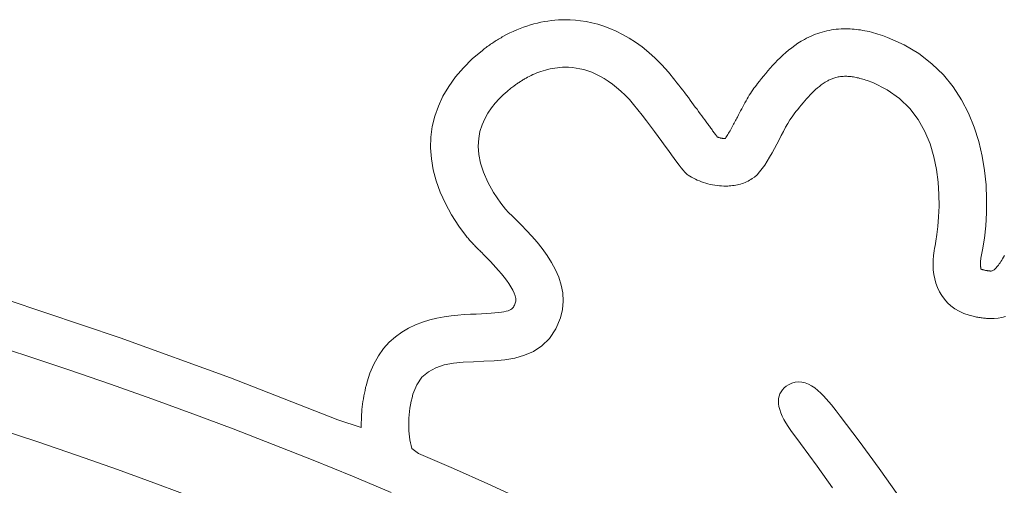
# Model space of a CAD drawing. Extents: x 4083 to 6134, y 1806 to 2160.
# Drawn here: x 5012 to 5016, y 2159 to 2160 of the extents above; entities that cross this region are included whole.
import ezdxf

# ---------------------------------------------------------------- set-up
doc = ezdxf.new("R2010")
doc.units = 0
doc.header["$LTSCALE"] = 0.5
doc.header["$MEASUREMENT"] = 0
doc.layers.get('0').update_dxf_attribs({"linetype": 'CONTINUOUS'})
doc.layers.add('FRAU-LOGO', color=34, linetype='CONTINUOUS')
doc.layers.add('FRAU-TESTI', color=34, linetype='CONTINUOUS')
doc.styles.add('POLTRONA-FRAU', font='times.ttf', dxfattribs={"oblique": 15})

# ---------------------------------------------------------------- blocks, each defined once
blk = doc.blocks.new('A$C2ad6bdc6')
at = {"layer": 'FRAU-LOGO', "lineweight": 20}
for p, q in [((26.3813, 16.8278), (26.3672, 16.8271)), ((26.3955, 16.828), (26.3813, 16.8278)), ((26.415, 16.8276), (26.3955, 16.828)), ((26.4357, 16.8263), (26.415, 16.8276)), ((26.2125, 16.7926), (26.1987, 16.787)), ((26.2263, 16.7978), (26.2125, 16.7926)), ((26.2402, 16.8025), (26.2263, 16.7978)), ((26.2542, 16.8069), (26.2402, 16.8025)), ((26.2682, 16.8109), (26.2542, 16.8069)), ((26.2823, 16.8144), (26.2682, 16.8109)), ((26.2964, 16.8176), (26.2823, 16.8144)), ((26.3105, 16.8203), (26.2964, 16.8176)), ((26.3247, 16.8226), (26.3105, 16.8203)), ((26.3389, 16.8245), (26.3247, 16.8226)), ((26.353, 16.826), (26.3389, 16.8245)), ((26.3672, 16.8271), (26.353, 16.826)), ((26.4572, 16.824), (26.4357, 16.8263)), ((26.4795, 16.8205), (26.4572, 16.824)), ((26.5026, 16.8158), (26.4795, 16.8205)), ((26.5264, 16.8097), (26.5026, 16.8158)), ((26.5508, 16.802), (26.5264, 16.8097)), ((26.5757, 16.7928), (26.5508, 16.802)), ((26.601, 16.7818), (26.5757, 16.7928)), ((27.4801, 16.7881), (27.4706, 16.7867)), ((27.4898, 16.7893), (27.4801, 16.7881)), ((27.4995, 16.7901), (27.4898, 16.7893)), ((27.5093, 16.7907), (27.4995, 16.7901)), ((27.5193, 16.7911), (27.5093, 16.7907)), ((27.529, 16.7912), (27.5193, 16.7911)), ((27.5374, 16.7911), (27.529, 16.7912)), ((27.5458, 16.7908), (27.5374, 16.7911)), ((27.5542, 16.7903), (27.5458, 16.7908)), ((27.5626, 16.7896), (27.5542, 16.7903)), ((27.5711, 16.7888), (27.5626, 16.7896)), ((27.5797, 16.7877), (27.5711, 16.7888)), ((26.1257, 16.7498), (26.1209, 16.7469)), ((26.1305, 16.7527), (26.1257, 16.7498)), ((26.1354, 16.7555), (26.1305, 16.7527)), ((26.1403, 16.7583), (26.1354, 16.7555)), ((26.1452, 16.7611), (26.1403, 16.7583)), ((26.1581, 16.768), (26.1452, 16.7611)), ((26.1715, 16.7747), (26.1581, 16.768)), ((26.1851, 16.7811), (26.1715, 16.7747)), ((26.1987, 16.787), (26.1851, 16.7811)), ((26.6268, 16.7689), (26.601, 16.7818)), ((26.6528, 16.7541), (26.6268, 16.7689)), ((26.6791, 16.7371), (26.6528, 16.7541)), ((27.3614, 16.7487), (27.3485, 16.7412)), ((27.3702, 16.7533), (27.3614, 16.7487)), ((27.379, 16.7577), (27.3702, 16.7533)), ((27.3879, 16.7619), (27.379, 16.7577)), ((27.3968, 16.7657), (27.3879, 16.7619)), ((27.4058, 16.7693), (27.3968, 16.7657)), ((27.4149, 16.7726), (27.4058, 16.7693)), ((27.424, 16.7756), (27.4149, 16.7726)), ((27.4331, 16.7784), (27.424, 16.7756)), ((27.4424, 16.7809), (27.4331, 16.7784)), ((27.4517, 16.7831), (27.4424, 16.7809)), ((27.4611, 16.785), (27.4517, 16.7831)), ((27.4706, 16.7867), (27.4611, 16.785)), ((27.5882, 16.7865), (27.5797, 16.7877)), ((27.5968, 16.7851), (27.5882, 16.7865)), ((27.6055, 16.7836), (27.5968, 16.7851)), ((27.6142, 16.7818), (27.6055, 16.7836)), ((27.6229, 16.7799), (27.6142, 16.7818)), ((27.6317, 16.7777), (27.6229, 16.7799)), ((27.6405, 16.7754), (27.6317, 16.7777)), ((27.6494, 16.7729), (27.6405, 16.7754)), ((27.6584, 16.7702), (27.6494, 16.7729)), ((27.6674, 16.7674), (27.6584, 16.7702)), ((27.6765, 16.7643), (27.6674, 16.7674)), ((27.6972, 16.7568), (27.6765, 16.7643)), ((27.7643, 16.7268), (27.6972, 16.7568)), ((26.0672, 16.7099), (26.06, 16.7042)), ((26.0714, 16.7131), (26.0672, 16.7099)), ((26.0757, 16.7163), (26.0714, 16.7131)), ((26.08, 16.7195), (26.0757, 16.7163)), ((26.0843, 16.7226), (26.08, 16.7195)), ((26.0887, 16.7258), (26.0843, 16.7226)), ((26.0932, 16.7289), (26.0887, 16.7258)), ((26.0977, 16.7319), (26.0932, 16.7289)), ((26.1022, 16.735), (26.0977, 16.7319)), ((26.1068, 16.738), (26.1022, 16.735)), ((26.1115, 16.741), (26.1068, 16.738)), ((26.1161, 16.7439), (26.1115, 16.741)), ((26.1209, 16.7469), (26.1161, 16.7439)), ((26.7056, 16.7179), (26.6791, 16.7371)), ((26.7322, 16.6963), (26.7056, 16.7179)), ((27.3098, 16.7149), (27.2976, 16.7053)), ((27.3223, 16.7241), (27.3098, 16.7149)), ((27.3352, 16.7329), (27.3223, 16.7241)), ((27.3485, 16.7412), (27.3352, 16.7329)), ((27.824, 16.6912), (27.7643, 16.7268)), ((26.0195, 16.6697), (25.9833, 16.6338)), ((26.06, 16.7042), (26.0195, 16.6697)), ((26.7588, 16.6723), (26.7322, 16.6963)), ((26.7854, 16.6457), (26.7588, 16.6723)), ((27.2635, 16.6747), (27.2529, 16.6641)), ((27.2745, 16.6851), (27.2635, 16.6747)), ((27.2859, 16.6953), (27.2745, 16.6851)), ((27.2976, 16.7053), (27.2859, 16.6953)), ((27.8767, 16.6506), (27.824, 16.6912)), ((25.9833, 16.6338), (25.9515, 16.5968)), ((26.3239, 16.6273), (26.3334, 16.6295)), ((26.3334, 16.6295), (26.3431, 16.6315)), ((26.3431, 16.6315), (26.353, 16.6331)), ((26.353, 16.6331), (26.3631, 16.6344)), ((26.3631, 16.6344), (26.3734, 16.6354)), ((26.3734, 16.6354), (26.3839, 16.636)), ((26.3839, 16.636), (26.3946, 16.6363)), ((26.3946, 16.6363), (26.4087, 16.636)), ((26.4087, 16.636), (26.4237, 16.6349)), ((26.4237, 16.6349), (26.4389, 16.633)), ((26.4389, 16.633), (26.4544, 16.6302)), ((26.4544, 16.6302), (26.4702, 16.6264)), ((26.8119, 16.6164), (26.7854, 16.6457)), ((27.223, 16.632), (27.2138, 16.6213)), ((27.2326, 16.6427), (27.223, 16.632)), ((27.2426, 16.6535), (27.2326, 16.6427)), ((27.2529, 16.6641), (27.2426, 16.6535)), ((27.9227, 16.6057), (27.8767, 16.6506)), ((25.9515, 16.5968), (25.9241, 16.5587)), ((26.2273, 16.5872), (26.2305, 16.589)), ((26.2305, 16.589), (26.2337, 16.5909)), ((26.2337, 16.5909), (26.2369, 16.5927)), ((26.2369, 16.5927), (26.2425, 16.5958)), ((26.2425, 16.5958), (26.2495, 16.5994)), ((26.2495, 16.5994), (26.2567, 16.6029)), ((26.2567, 16.6029), (26.2642, 16.6064)), ((26.2642, 16.6064), (26.272, 16.6099)), ((26.272, 16.6099), (26.28, 16.6132)), ((26.28, 16.6132), (26.2883, 16.6164)), ((26.2883, 16.6164), (26.2969, 16.6194)), ((26.2969, 16.6194), (26.3057, 16.6223)), ((26.3057, 16.6223), (26.3147, 16.6249)), ((26.3147, 16.6249), (26.3239, 16.6273)), ((26.4702, 16.6264), (26.4861, 16.6216)), ((26.4861, 16.6216), (26.5023, 16.6157)), ((26.5023, 16.6157), (26.5186, 16.6087)), ((26.5186, 16.6087), (26.5352, 16.6005)), ((26.5352, 16.6005), (26.5518, 16.5911)), ((26.5518, 16.5911), (26.5686, 16.5804)), ((26.8382, 16.5842), (26.8119, 16.6164)), ((27.1879, 16.5901), (27.18, 16.5802)), ((27.1962, 16.6003), (27.1879, 16.5901)), ((27.2048, 16.6107), (27.1962, 16.6003)), ((27.2138, 16.6213), (27.2048, 16.6107)), ((27.4692, 16.5882), (27.4728, 16.5896)), ((27.4728, 16.5896), (27.4765, 16.591)), ((27.4765, 16.591), (27.4804, 16.5924)), ((27.4804, 16.5924), (27.4845, 16.5936)), ((27.4845, 16.5936), (27.4887, 16.5948)), ((27.4887, 16.5948), (27.493, 16.5958)), ((27.493, 16.5958), (27.4975, 16.5968)), ((27.4975, 16.5968), (27.5022, 16.5976)), ((27.5022, 16.5976), (27.507, 16.5983)), ((27.507, 16.5983), (27.512, 16.5988)), ((27.512, 16.5988), (27.5172, 16.5992)), ((27.5172, 16.5992), (27.5226, 16.5995)), ((27.5226, 16.5995), (27.5281, 16.5996)), ((27.5281, 16.5996), (27.5322, 16.5995)), ((27.5322, 16.5995), (27.5365, 16.5993)), ((27.5365, 16.5993), (27.5409, 16.5991)), ((27.5409, 16.5991), (27.5455, 16.5987)), ((27.5455, 16.5987), (27.5501, 16.5982)), ((27.5501, 16.5982), (27.5548, 16.5976)), ((27.5548, 16.5976), (27.5597, 16.5969)), ((27.5597, 16.5969), (27.5647, 16.5961)), ((27.5647, 16.5961), (27.5698, 16.5951)), ((27.5698, 16.5951), (27.575, 16.594)), ((27.575, 16.594), (27.5803, 16.5928)), ((27.5803, 16.5928), (27.5858, 16.5914)), ((27.5858, 16.5914), (27.5914, 16.59)), ((27.5914, 16.59), (27.5971, 16.5883)), ((27.9624, 16.5569), (27.9227, 16.6057)), ((25.9241, 16.5587), (25.9009, 16.5195)), ((26.1605, 16.5388), (26.1755, 16.5511)), ((26.1755, 16.5511), (26.1837, 16.5576)), ((26.1837, 16.5576), (26.1867, 16.5599)), ((26.1867, 16.5599), (26.1897, 16.5621)), ((26.1897, 16.5621), (26.1927, 16.5644)), ((26.1927, 16.5644), (26.1958, 16.5666)), ((26.1958, 16.5666), (26.1989, 16.5688)), ((26.1989, 16.5688), (26.202, 16.571)), ((26.202, 16.571), (26.2051, 16.5731)), ((26.2051, 16.5731), (26.2082, 16.5752)), ((26.2082, 16.5752), (26.2114, 16.5773)), ((26.2114, 16.5773), (26.2146, 16.5793)), ((26.2146, 16.5793), (26.2177, 16.5813)), ((26.2177, 16.5813), (26.2209, 16.5833)), ((26.2209, 16.5833), (26.2241, 16.5853)), ((26.2241, 16.5853), (26.2273, 16.5872)), ((26.5686, 16.5804), (26.5855, 16.5684)), ((26.5855, 16.5684), (26.6026, 16.5549)), ((26.6026, 16.5549), (26.6196, 16.54)), ((26.8464, 16.5737), (26.8382, 16.5842)), ((26.8543, 16.5634), (26.8464, 16.5737)), ((26.8622, 16.5533), (26.8543, 16.5634)), ((26.8699, 16.5431), (26.8622, 16.5533)), ((27.1573, 16.5511), (27.1526, 16.5444)), ((27.1621, 16.5577), (27.1573, 16.5511)), ((27.167, 16.5641), (27.1621, 16.5577)), ((27.1723, 16.5706), (27.167, 16.5641)), ((27.18, 16.5802), (27.1723, 16.5706)), ((27.4065, 16.546), (27.414, 16.5526)), ((27.414, 16.5526), (27.4216, 16.5589)), ((27.4216, 16.5589), (27.4292, 16.5648)), ((27.4292, 16.5648), (27.437, 16.5703)), ((27.437, 16.5703), (27.4448, 16.5753)), ((27.4448, 16.5753), (27.4527, 16.58)), ((27.4527, 16.58), (27.4561, 16.5818)), ((27.4561, 16.5818), (27.4592, 16.5835)), ((27.4592, 16.5835), (27.4624, 16.5851)), ((27.4624, 16.5851), (27.4657, 16.5866)), ((27.4657, 16.5866), (27.4692, 16.5882)), ((27.5971, 16.5883), (27.603, 16.5865)), ((27.603, 16.5865), (27.6089, 16.5846)), ((27.6089, 16.5846), (27.6151, 16.5825)), ((27.6151, 16.5825), (27.6373, 16.5742)), ((27.6373, 16.5742), (27.6959, 16.5452)), ((27.9962, 16.505), (27.9624, 16.5569)), ((25.9009, 16.5195), (25.8822, 16.4794)), ((26.1285, 16.5091), (26.1447, 16.5248)), ((26.1447, 16.5248), (26.1605, 16.5388)), ((26.6196, 16.54), (26.6368, 16.5236)), ((26.6368, 16.5236), (26.654, 16.5056)), ((26.8775, 16.5331), (26.8699, 16.5431)), ((26.885, 16.5232), (26.8775, 16.5331)), ((26.8924, 16.5134), (26.885, 16.5232)), ((26.8996, 16.5038), (26.8924, 16.5134)), ((27.1342, 16.5156), (27.1297, 16.5081)), ((27.1387, 16.523), (27.1342, 16.5156)), ((27.1433, 16.5303), (27.1387, 16.523)), ((27.1479, 16.5374), (27.1433, 16.5303)), ((27.1526, 16.5444), (27.1479, 16.5374)), ((27.3699, 16.5086), (27.3772, 16.5166)), ((27.3772, 16.5166), (27.3844, 16.5244)), ((27.3844, 16.5244), (27.3917, 16.5319)), ((27.3917, 16.5319), (27.3991, 16.5391)), ((27.3991, 16.5391), (27.4065, 16.546)), ((27.6959, 16.5452), (27.7455, 16.51)), ((27.7455, 16.51), (27.787, 16.4696)), ((25.8822, 16.4794), (25.8678, 16.4384)), ((26.0824, 16.4515), (26.0969, 16.4725)), ((26.0969, 16.4725), (26.1124, 16.4917)), ((26.1124, 16.4917), (26.1285, 16.5091)), ((26.654, 16.5056), (26.6712, 16.486)), ((26.6712, 16.486), (26.6884, 16.4646)), ((26.9067, 16.4942), (26.8996, 16.5038)), ((26.9137, 16.4848), (26.9067, 16.4942)), ((26.9205, 16.4755), (26.9137, 16.4848)), ((26.9273, 16.4664), (26.9205, 16.4755)), ((27.1122, 16.4766), (27.1078, 16.4684)), ((27.1165, 16.4846), (27.1122, 16.4766)), ((27.1209, 16.4926), (27.1165, 16.4846)), ((27.1253, 16.5004), (27.1209, 16.4926)), ((27.1297, 16.5081), (27.1253, 16.5004)), ((27.3342, 16.4659), (27.3413, 16.4748)), ((27.3413, 16.4748), (27.3484, 16.4834)), ((27.3484, 16.4834), (27.3556, 16.492)), ((27.3556, 16.492), (27.3628, 16.5004)), ((27.3628, 16.5004), (27.3699, 16.5086)), ((27.787, 16.4696), (27.821, 16.4248)), ((28.0245, 16.4505), (27.9962, 16.505)), ((25.8678, 16.4384), (25.8578, 16.3965)), ((26.0695, 16.4286), (26.0824, 16.4515)), ((26.6884, 16.4646), (26.7059, 16.4421)), ((26.7059, 16.4421), (26.7229, 16.4199)), ((26.9338, 16.4575), (26.9273, 16.4664)), ((26.9402, 16.4487), (26.9338, 16.4575)), ((26.9465, 16.4401), (26.9402, 16.4487)), ((26.9526, 16.4317), (26.9465, 16.4401)), ((26.9586, 16.4235), (26.9526, 16.4317)), ((27.0878, 16.4304), (27.0854, 16.4258)), ((27.0903, 16.4351), (27.0878, 16.4304)), ((27.0947, 16.4436), (27.0903, 16.4351)), ((27.0991, 16.4519), (27.0947, 16.4436)), ((27.1034, 16.4602), (27.0991, 16.4519)), ((27.1078, 16.4684), (27.1034, 16.4602)), ((27.3027, 16.4235), (27.3112, 16.4364)), ((27.3112, 16.4364), (27.3196, 16.4477)), ((27.3196, 16.4477), (27.327, 16.457)), ((27.327, 16.457), (27.3342, 16.4659)), ((28.0475, 16.3941), (28.0245, 16.4505)), ((25.8578, 16.3965), (25.8521, 16.3539)), ((26.0504, 16.377), (26.0587, 16.4038)), ((26.0587, 16.4038), (26.0695, 16.4286)), ((26.7229, 16.4199), (26.7393, 16.3981)), ((26.7393, 16.3981), (26.7551, 16.3769)), ((26.9644, 16.4156), (26.9586, 16.4235)), ((26.9669, 16.4121), (26.9644, 16.4156)), ((26.9695, 16.4086), (26.9669, 16.4121)), ((26.9721, 16.4051), (26.9695, 16.4086)), ((26.9747, 16.4015), (26.9721, 16.4051)), ((26.9774, 16.3978), (26.9747, 16.4015)), ((26.98, 16.3942), (26.9774, 16.3978)), ((26.9827, 16.3906), (26.98, 16.3942)), ((26.9853, 16.387), (26.9827, 16.3906)), ((27.0664, 16.39), (27.0636, 16.3848)), ((27.0693, 16.3953), (27.0664, 16.39)), ((27.0721, 16.4006), (27.0693, 16.3953)), ((27.0749, 16.4058), (27.0721, 16.4006)), ((27.0776, 16.411), (27.0749, 16.4058)), ((27.0803, 16.4161), (27.0776, 16.411)), ((27.0829, 16.421), (27.0803, 16.4161)), ((27.0854, 16.4258), (27.0829, 16.421)), ((27.2766, 16.3775), (27.2854, 16.3938)), ((27.2854, 16.3938), (27.2942, 16.4092)), ((27.2942, 16.4092), (27.3027, 16.4235)), ((27.821, 16.4248), (27.8481, 16.3768)), ((28.0657, 16.3364), (28.0475, 16.3941)), ((25.8521, 16.3539), (25.8509, 16.3106)), ((26.0452, 16.3482), (26.0504, 16.377)), ((26.7551, 16.3769), (26.7703, 16.3564)), ((26.7703, 16.3564), (26.7848, 16.3366)), ((26.9879, 16.3834), (26.9853, 16.387)), ((26.9905, 16.3799), (26.9879, 16.3834)), ((26.993, 16.3764), (26.9905, 16.3799)), ((26.9955, 16.373), (26.993, 16.3764)), ((26.998, 16.3696), (26.9955, 16.373)), ((27.0004, 16.3664), (26.998, 16.3696)), ((27.0027, 16.3633), (27.0004, 16.3664)), ((27.005, 16.3602), (27.0027, 16.3633)), ((27.0071, 16.3574), (27.005, 16.3602)), ((27.0092, 16.3547), (27.0071, 16.3574)), ((27.0107, 16.3541), (27.0092, 16.3547)), ((27.0123, 16.3536), (27.0107, 16.3541)), ((27.0139, 16.353), (27.0123, 16.3536)), ((27.0156, 16.3525), (27.0139, 16.353)), ((27.0173, 16.352), (27.0156, 16.3525)), ((27.0191, 16.3515), (27.0173, 16.352)), ((27.0209, 16.351), (27.0191, 16.3515)), ((27.0227, 16.3505), (27.0209, 16.351)), ((27.0246, 16.3501), (27.0227, 16.3505)), ((27.0444, 16.3521), (27.042, 16.3484)), ((27.047, 16.3561), (27.0444, 16.3521)), ((27.0496, 16.3604), (27.047, 16.3561)), ((27.0523, 16.365), (27.0496, 16.3604)), ((27.055, 16.3697), (27.0523, 16.365)), ((27.0579, 16.3746), (27.055, 16.3697)), ((27.0607, 16.3797), (27.0579, 16.3746)), ((27.0636, 16.3848), (27.0607, 16.3797)), ((27.2586, 16.3431), (27.2677, 16.3605)), ((27.2677, 16.3605), (27.2766, 16.3775)), ((27.8481, 16.3768), (27.869, 16.3265)), ((25.8509, 16.3106), (25.854, 16.2667)), ((26.0435, 16.3174), (26.0452, 16.3482)), ((26.0458, 16.2845), (26.0435, 16.3174)), ((26.7848, 16.3366), (26.7985, 16.3177)), ((26.7985, 16.3177), (26.8115, 16.2998)), ((27.0265, 16.3497), (27.0246, 16.3501)), ((27.0284, 16.3494), (27.0265, 16.3497)), ((27.0303, 16.3491), (27.0284, 16.3494)), ((27.0322, 16.3488), (27.0303, 16.3491)), ((27.0342, 16.3486), (27.0322, 16.3488)), ((27.0361, 16.3484), (27.0342, 16.3486)), ((27.0381, 16.3483), (27.0361, 16.3484)), ((27.04, 16.3482), (27.0381, 16.3483)), ((27.042, 16.3484), (27.04, 16.3482)), ((27.24, 16.3078), (27.2493, 16.3255)), ((27.2493, 16.3255), (27.2586, 16.3431)), ((27.869, 16.3265), (27.8845, 16.2749)), ((28.0794, 16.2779), (28.0657, 16.3364)), ((26.0527, 16.2495), (26.0458, 16.2845)), ((26.8115, 16.2998), (26.8237, 16.2831)), ((26.8237, 16.2831), (26.835, 16.2676)), ((27.2109, 16.257), (27.2208, 16.2733)), ((27.2208, 16.2733), (27.2304, 16.2903)), ((27.2304, 16.2903), (27.24, 16.3078)), ((27.8845, 16.2749), (27.8952, 16.2229)), ((28.0891, 16.2194), (28.0794, 16.2779)), ((25.854, 16.2667), (25.8616, 16.2223)), ((26.0646, 16.2123), (26.0527, 16.2495)), ((26.835, 16.2676), (26.8455, 16.2534)), ((26.8455, 16.2534), (26.855, 16.2408)), ((26.855, 16.2408), (26.8635, 16.2296)), ((27.1908, 16.2271), (27.2009, 16.2415)), ((27.2009, 16.2415), (27.2109, 16.257)), ((25.8616, 16.2223), (25.8735, 16.1775)), ((26.082, 16.1729), (26.0646, 16.2123)), ((26.8635, 16.2296), (26.871, 16.2202)), ((26.871, 16.2202), (26.8775, 16.2127)), ((26.8775, 16.2127), (26.8829, 16.207)), ((26.8829, 16.207), (26.8871, 16.2034)), ((26.8871, 16.2034), (26.8911, 16.201)), ((26.8911, 16.201), (26.8981, 16.1966)), ((26.8981, 16.1966), (26.9053, 16.1923)), ((26.9053, 16.1923), (26.9128, 16.1883)), ((27.1506, 16.1866), (27.1591, 16.1928)), ((27.1591, 16.1928), (27.1699, 16.2026)), ((27.1699, 16.2026), (27.1804, 16.2141)), ((27.1804, 16.2141), (27.1908, 16.2271)), ((27.8952, 16.2229), (27.9017, 16.1717)), ((28.095, 16.1613), (28.0891, 16.2194)), ((25.8735, 16.1775), (25.8899, 16.1322)), ((26.1054, 16.1312), (26.082, 16.1729)), ((26.9128, 16.1883), (26.9206, 16.1844)), ((26.9206, 16.1844), (26.9286, 16.1807)), ((26.9286, 16.1807), (26.9368, 16.1773)), ((26.9368, 16.1773), (26.9452, 16.174)), ((26.9452, 16.174), (26.9538, 16.171)), ((26.9538, 16.171), (26.9626, 16.1683)), ((26.9626, 16.1683), (26.9715, 16.1658)), ((26.9715, 16.1658), (26.9805, 16.1636)), ((26.9805, 16.1636), (26.9897, 16.1617)), ((26.9897, 16.1617), (26.9989, 16.16)), ((26.9989, 16.16), (27.0082, 16.1587)), ((27.0082, 16.1587), (27.0176, 16.1576)), ((27.0176, 16.1576), (27.0269, 16.1569)), ((27.0269, 16.1569), (27.0363, 16.1565)), ((27.0363, 16.1565), (27.0446, 16.1565)), ((27.0446, 16.1565), (27.0513, 16.1567)), ((27.0513, 16.1567), (27.0579, 16.157)), ((27.0579, 16.157), (27.0645, 16.1575)), ((27.0645, 16.1575), (27.0711, 16.1583)), ((27.0711, 16.1583), (27.0776, 16.1592)), ((27.0776, 16.1592), (27.0841, 16.1603)), ((27.0841, 16.1603), (27.0905, 16.1616)), ((27.0905, 16.1616), (27.0969, 16.1631)), ((27.0969, 16.1631), (27.1032, 16.1648)), ((27.1032, 16.1648), (27.1095, 16.1668)), ((27.1095, 16.1668), (27.1156, 16.1689)), ((27.1156, 16.1689), (27.1217, 16.1713)), ((27.1217, 16.1713), (27.1277, 16.1739)), ((27.1277, 16.1739), (27.1336, 16.1767)), ((27.1336, 16.1767), (27.1393, 16.1798)), ((27.1393, 16.1798), (27.145, 16.183)), ((27.145, 16.183), (27.1506, 16.1866)), ((27.9017, 16.1717), (27.9048, 16.1221)), ((28.0975, 16.1043), (28.095, 16.1613)), ((25.8899, 16.1322), (25.9107, 16.0867)), ((26.1352, 16.0872), (26.1054, 16.1312)), ((27.9048, 16.1221), (27.9052, 16.0752)), ((25.9107, 16.0867), (25.9359, 16.0409)), ((26.1536, 16.0638), (26.1352, 16.0872)), ((27.9052, 16.0752), (27.9034, 16.032)), ((28.0971, 16.0491), (28.0975, 16.1043)), ((25.9359, 16.0409), (25.9655, 15.995)), ((26.1661, 16.0505), (26.1536, 16.0638)), ((26.1814, 16.0351), (26.1661, 16.0505)), ((26.1989, 16.0176), (26.1814, 16.0351)), ((27.9034, 16.032), (27.9002, 15.9934)), ((28.094, 15.9962), (28.0971, 16.0491)), ((25.9655, 15.995), (25.9962, 15.9533)), ((26.2183, 15.9983), (26.1989, 16.0176)), ((26.2388, 15.9771), (26.2183, 15.9983)), ((27.9002, 15.9934), (27.8963, 15.9605)), ((28.0886, 15.9462), (28.094, 15.9962)), ((25.9962, 15.9533), (25.9991, 15.9497)), ((26.2599, 15.9543), (26.2388, 15.9771)), ((26.2811, 15.9299), (26.2599, 15.9543)), ((27.8963, 15.9605), (27.8923, 15.9342)), ((25.9991, 15.9497), (26.0021, 15.946)), ((26.0021, 15.946), (26.0051, 15.9425)), ((26.0051, 15.9425), (26.0082, 15.9389)), ((26.0082, 15.9389), (26.0113, 15.9354)), ((26.0113, 15.9354), (26.0145, 15.9319)), ((26.0145, 15.9319), (26.0177, 15.9283)), ((26.0177, 15.9283), (26.021, 15.9248)), ((26.021, 15.9248), (26.0244, 15.9213)), ((26.0244, 15.9213), (26.0278, 15.9178)), ((26.0278, 15.9178), (26.0312, 15.9142)), ((26.0312, 15.9142), (26.0347, 15.9106)), ((26.3018, 15.9041), (26.2811, 15.9299)), ((27.889, 15.9155), (27.8869, 15.9054)), ((27.8923, 15.9342), (27.889, 15.9155)), ((28.0814, 15.8998), (28.0886, 15.9462)), ((26.0347, 15.9106), (26.0383, 15.907)), ((26.0383, 15.907), (26.0419, 15.9034)), ((26.0419, 15.9034), (26.0456, 15.8997)), ((26.0456, 15.8997), (26.0493, 15.896)), ((26.0493, 15.896), (26.0531, 15.8922)), ((26.0531, 15.8922), (26.0573, 15.8881)), ((26.0573, 15.8881), (26.0646, 15.8808)), ((26.0646, 15.8808), (26.073, 15.8723)), ((26.3215, 15.8769), (26.3018, 15.9041)), ((26.3396, 15.8485), (26.3215, 15.8769)), ((27.8826, 15.8762), (27.8812, 15.857)), ((27.8851, 15.8953), (27.8826, 15.8762)), ((27.8869, 15.9054), (27.8851, 15.8953)), ((28.0744, 15.8651), (28.0814, 15.8998)), ((28.1681, 15.8743), (28.1655, 15.8697)), ((28.1684, 15.8749), (28.1681, 15.8743)), ((28.169, 15.876), (28.1684, 15.8749)), ((26.073, 15.8723), (26.0825, 15.8627)), ((26.0825, 15.8627), (26.0927, 15.8521)), ((26.0927, 15.8521), (26.1035, 15.8406)), ((26.1035, 15.8406), (26.1146, 15.8285)), ((26.3556, 15.8191), (26.3396, 15.8485)), ((27.8812, 15.857), (27.881, 15.8379)), ((27.881, 15.8379), (27.882, 15.8189)), ((28.0725, 15.8449), (28.0727, 15.8485)), ((28.0725, 15.8416), (28.0725, 15.8449)), ((28.0726, 15.8386), (28.0725, 15.8416)), ((28.0727, 15.8357), (28.0726, 15.8386)), ((28.0727, 15.8485), (28.0729, 15.8523)), ((28.0729, 15.8331), (28.0727, 15.8357)), ((28.0729, 15.8523), (28.0732, 15.8563)), ((28.0731, 15.8308), (28.0729, 15.8331)), ((28.0732, 15.8563), (28.0737, 15.8606)), ((28.0737, 15.8606), (28.0744, 15.8651)), ((28.1419, 15.8336), (28.1389, 15.83)), ((28.145, 15.8377), (28.1419, 15.8336)), ((28.1482, 15.8421), (28.145, 15.8377)), ((28.1515, 15.8469), (28.1482, 15.8421)), ((28.1549, 15.852), (28.1515, 15.8469)), ((28.1583, 15.8575), (28.1549, 15.852)), ((28.1619, 15.8634), (28.1583, 15.8575)), ((28.1655, 15.8697), (28.1619, 15.8634)), ((26.1146, 15.8285), (26.1258, 15.8159)), ((26.1258, 15.8159), (26.1369, 15.8028)), ((26.1369, 15.8028), (26.1476, 15.7896)), ((26.3689, 15.7886), (26.3556, 15.8191)), ((27.882, 15.8189), (27.8843, 15.8003)), ((27.8843, 15.8003), (27.8879, 15.782)), ((28.0734, 15.8288), (28.0731, 15.8308)), ((28.0736, 15.8269), (28.0734, 15.8288)), ((28.0738, 15.8254), (28.0736, 15.8269)), ((28.0741, 15.8241), (28.0738, 15.8254)), ((28.0742, 15.8231), (28.0741, 15.8241)), ((28.0743, 15.8224), (28.0742, 15.8231)), ((28.0744, 15.8219), (28.0743, 15.8224)), ((28.0744, 15.8218), (28.0744, 15.8219)), ((28.0745, 15.8217), (28.0744, 15.8218)), ((28.0744, 15.8218), (28.0744, 15.8218)), ((28.0746, 15.8217), (28.0745, 15.8217)), ((28.0748, 15.8216), (28.0746, 15.8217)), ((28.075, 15.8215), (28.0748, 15.8216)), ((28.0752, 15.8213), (28.075, 15.8215)), ((28.0756, 15.8212), (28.0752, 15.8213)), ((28.0759, 15.821), (28.0756, 15.8212)), ((28.0763, 15.8209), (28.0759, 15.821)), ((28.0768, 15.8207), (28.0763, 15.8209)), ((28.0773, 15.8205), (28.0768, 15.8207)), ((28.0779, 15.8202), (28.0773, 15.8205)), ((28.0786, 15.82), (28.0779, 15.8202)), ((28.0793, 15.8198), (28.0786, 15.82)), ((28.08, 15.8196), (28.0793, 15.8198)), ((28.0808, 15.8193), (28.08, 15.8196)), ((28.0817, 15.8191), (28.0808, 15.8193)), ((28.0831, 15.8187), (28.0817, 15.8191)), ((28.0857, 15.818), (28.0831, 15.8187)), ((28.0883, 15.8175), (28.0857, 15.818)), ((28.0908, 15.8169), (28.0883, 15.8175)), ((28.0931, 15.8164), (28.0908, 15.8169)), ((28.0953, 15.816), (28.0931, 15.8164)), ((28.0975, 15.8156), (28.0953, 15.816)), ((28.0995, 15.8153), (28.0975, 15.8156)), ((28.1014, 15.815), (28.0995, 15.8153)), ((28.1033, 15.8147), (28.1014, 15.815)), ((28.105, 15.8145), (28.1033, 15.8147)), ((28.1067, 15.8143), (28.105, 15.8145)), ((28.1082, 15.8141), (28.1067, 15.8143)), ((28.1097, 15.814), (28.1082, 15.8141)), ((28.111, 15.8139), (28.1097, 15.814)), ((28.1123, 15.8138), (28.111, 15.8139)), ((28.1135, 15.8138), (28.1123, 15.8138)), ((28.1145, 15.8138), (28.1135, 15.8138)), ((28.1159, 15.8138), (28.1145, 15.8138)), ((28.1181, 15.8141), (28.1159, 15.8138)), ((28.1203, 15.8147), (28.1181, 15.8141)), ((28.1227, 15.8158), (28.1203, 15.8147)), ((28.1252, 15.8172), (28.1227, 15.8158)), ((28.1278, 15.819), (28.1252, 15.8172)), ((28.1304, 15.8212), (28.1278, 15.819)), ((28.1332, 15.8237), (28.1304, 15.8212)), ((28.136, 15.8267), (28.1332, 15.8237)), ((28.1389, 15.83), (28.136, 15.8267)), ((26.1476, 15.7896), (26.1578, 15.7762)), ((26.1578, 15.7762), (26.1672, 15.7629)), ((26.1672, 15.7629), (26.1757, 15.7498)), ((26.3789, 15.7572), (26.3689, 15.7886)), ((26.3852, 15.7251), (26.3789, 15.7572)), ((27.8879, 15.782), (27.8928, 15.7642)), ((27.8928, 15.7642), (27.8991, 15.7469)), ((26.1757, 15.7498), (26.1829, 15.7371)), ((26.1829, 15.7371), (26.1886, 15.7249)), ((26.1886, 15.7249), (26.1928, 15.7133)), ((26.3871, 15.6923), (26.3852, 15.7251)), ((27.8991, 15.7469), (27.9069, 15.7304)), ((27.9069, 15.7304), (27.9161, 15.7146)), ((27.9161, 15.7146), (27.9269, 15.6998)), ((24.5966, 15.5444), (24.1408, 15.6972)), ((26.1897, 15.6756), (26.1878, 15.6717)), ((26.1915, 15.6799), (26.1897, 15.6756)), ((26.1932, 15.6845), (26.1915, 15.6799)), ((26.1928, 15.7133), (26.195, 15.7025)), ((26.1951, 15.6927), (26.1932, 15.6845)), ((26.195, 15.7025), (26.1951, 15.6927)), ((26.3841, 15.659), (26.3871, 15.6923)), ((27.9269, 15.6998), (27.9393, 15.6859)), ((27.9393, 15.6859), (27.9533, 15.6732)), ((25.9607, 15.6358), (25.9334, 15.6329)), ((25.9868, 15.6378), (25.9607, 15.6358)), ((26.0115, 15.6392), (25.9868, 15.6378)), ((26.0345, 15.6401), (26.0115, 15.6392)), ((26.0569, 15.6411), (26.0345, 15.6401)), ((26.0771, 15.6422), (26.0569, 15.6411)), ((26.0951, 15.6433), (26.0771, 15.6422)), ((26.111, 15.6446), (26.0951, 15.6433)), ((26.1249, 15.6461), (26.111, 15.6446)), ((26.137, 15.6477), (26.1249, 15.6461)), ((26.1474, 15.6495), (26.137, 15.6477)), ((26.1562, 15.6515), (26.1474, 15.6495)), ((26.1637, 15.6536), (26.1562, 15.6515)), ((26.17, 15.656), (26.1637, 15.6536)), ((26.1751, 15.6586), (26.17, 15.656)), ((26.1793, 15.6615), (26.1751, 15.6586)), ((26.1827, 15.6646), (26.1793, 15.6615)), ((26.1855, 15.668), (26.1827, 15.6646)), ((26.1878, 15.6717), (26.1855, 15.668)), ((26.3757, 15.6253), (26.3841, 15.659)), ((27.9533, 15.6732), (27.969, 15.6616)), ((27.969, 15.6616), (27.9865, 15.6514)), ((27.9865, 15.6514), (28.0057, 15.6426)), ((28.0057, 15.6426), (28.0267, 15.6353)), ((28.0267, 15.6353), (28.0381, 15.6323)), ((25.7899, 15.5966), (25.7618, 15.5831)), ((25.8186, 15.6076), (25.7899, 15.5966)), ((25.8476, 15.6165), (25.8186, 15.6076)), ((25.8766, 15.6235), (25.8476, 15.6165)), ((25.9053, 15.6289), (25.8766, 15.6235)), ((25.9334, 15.6329), (25.9053, 15.6289)), ((26.3563, 15.5803), (26.3757, 15.6253)), ((28.0381, 15.6323), (28.0429, 15.6311)), ((28.0429, 15.6311), (28.0477, 15.63)), ((28.0477, 15.63), (28.0525, 15.629)), ((28.0525, 15.629), (28.0572, 15.628)), ((28.0572, 15.628), (28.0618, 15.6272)), ((28.0618, 15.6272), (28.0664, 15.6264)), ((28.0664, 15.6264), (28.071, 15.6256)), ((28.071, 15.6256), (28.0756, 15.625)), ((28.0756, 15.625), (28.08, 15.6244)), ((28.08, 15.6244), (28.0845, 15.6238)), ((28.0845, 15.6238), (28.0889, 15.6234)), ((28.0889, 15.6234), (28.0933, 15.623)), ((28.0933, 15.623), (28.0976, 15.6227)), ((28.0976, 15.6227), (28.1019, 15.6224)), ((28.1019, 15.6224), (28.1061, 15.6222)), ((28.1061, 15.6222), (28.1103, 15.6221)), ((28.1103, 15.6221), (28.1144, 15.6221)), ((28.1144, 15.6221), (28.1284, 15.6224)), ((28.1284, 15.6224), (28.1442, 15.6238)), ((28.1442, 15.6238), (28.1595, 15.6263)), ((28.1595, 15.6263), (28.1742, 15.6299)), ((25.7345, 15.5671), (25.7085, 15.5481)), ((25.7618, 15.5831), (25.7345, 15.5671)), ((26.3308, 15.5418), (26.3563, 15.5803)), ((24.0487, 15.5268), (24.2199, 15.4713)), ((25.0418, 15.3831), (24.5966, 15.5444)), ((25.6838, 15.526), (25.661, 15.5006)), ((25.7085, 15.5481), (25.6838, 15.526)), ((26.3008, 15.512), (26.3308, 15.5418)), ((25.661, 15.5006), (25.6401, 15.4714)), ((26.2303, 15.4735), (26.2671, 15.4896)), ((26.2671, 15.4896), (26.3008, 15.512)), ((24.2199, 15.4713), (24.3896, 15.4147)), ((25.6216, 15.4384), (25.6057, 15.4013)), ((25.6401, 15.4714), (25.6216, 15.4384)), ((25.9064, 15.4345), (25.9435, 15.4414)), ((25.9435, 15.4414), (25.9829, 15.4454)), ((25.9829, 15.4454), (26.0239, 15.4477)), ((26.0239, 15.4477), (26.0659, 15.4495)), ((26.0659, 15.4495), (26.1083, 15.4517)), ((26.1083, 15.4517), (26.1502, 15.4558)), ((26.1502, 15.4558), (26.1911, 15.4626)), ((26.1911, 15.4626), (26.2303, 15.4735)), ((24.3896, 15.4147), (24.5578, 15.3568)), ((25.6057, 15.4013), (25.5944, 15.3661)), ((25.816, 15.3849), (25.842, 15.4073)), ((25.842, 15.4073), (25.8723, 15.4235)), ((25.8723, 15.4235), (25.9064, 15.4345)), ((24.5578, 15.3568), (24.7245, 15.2978)), ((25.4761, 15.2136), (25.0418, 15.3831)), ((25.5944, 15.3661), (25.5914, 15.3546)), ((25.795, 15.3549), (25.816, 15.3849)), ((27.3098, 15.3611), (27.2969, 15.3548)), ((27.3237, 15.3652), (27.3098, 15.3611)), ((27.3374, 15.3667), (27.3237, 15.3652)), ((27.351, 15.3656), (27.3374, 15.3667)), ((27.3644, 15.3624), (27.351, 15.3656)), ((27.3775, 15.3572), (27.3644, 15.3624)), ((27.3904, 15.3502), (27.3775, 15.3572)), ((25.5835, 15.3207), (25.5814, 15.3095)), ((25.5859, 15.3319), (25.5835, 15.3207)), ((25.5885, 15.3432), (25.5859, 15.3319)), ((25.5914, 15.3546), (25.5885, 15.3432)), ((25.776, 15.3021), (25.7797, 15.3163)), ((25.7797, 15.3163), (25.795, 15.3549)), ((27.2623, 15.3183), (27.2591, 15.3091)), ((27.2668, 15.3268), (27.2623, 15.3183)), ((27.2726, 15.3347), (27.2668, 15.3268)), ((27.2795, 15.342), (27.2726, 15.3347)), ((27.2876, 15.3487), (27.2795, 15.342)), ((27.2969, 15.3548), (27.2876, 15.3487)), ((27.4029, 15.3418), (27.3904, 15.3502)), ((27.4152, 15.3321), (27.4029, 15.3418)), ((27.427, 15.3214), (27.4152, 15.3321)), ((27.4385, 15.3099), (27.427, 15.3214)), ((24.7245, 15.2978), (24.8897, 15.2377)), ((25.5762, 15.2767), (25.5748, 15.266)), ((25.5777, 15.2876), (25.5762, 15.2767)), ((25.5794, 15.2985), (25.5777, 15.2876)), ((25.5814, 15.3095), (25.5794, 15.2985)), ((25.7699, 15.2742), (25.7727, 15.2881)), ((25.7727, 15.2881), (25.776, 15.3021)), ((27.257, 15.2994), (27.2562, 15.289)), ((27.2562, 15.289), (27.2567, 15.2781)), ((27.2567, 15.2781), (27.2584, 15.2666)), ((27.2591, 15.3091), (27.257, 15.2994)), ((27.4496, 15.298), (27.4385, 15.3099)), ((27.4602, 15.2857), (27.4496, 15.298)), ((27.4703, 15.2734), (27.4602, 15.2857)), ((24.8897, 15.2377), (25.0533, 15.1764)), ((25.5728, 15.2447), (25.572, 15.2341)), ((25.5737, 15.2553), (25.5728, 15.2447)), ((25.5748, 15.266), (25.5737, 15.2553)), ((25.7642, 15.2337), (25.7656, 15.247)), ((25.7656, 15.247), (25.7675, 15.2605)), ((25.7675, 15.2605), (25.7699, 15.2742)), ((27.2584, 15.2666), (27.2614, 15.2545)), ((27.2614, 15.2545), (27.2656, 15.2418)), ((27.2656, 15.2418), (27.2711, 15.2286)), ((27.4799, 15.2613), (27.4703, 15.2734)), ((27.4889, 15.2496), (27.4799, 15.2613)), ((27.4974, 15.2386), (27.4889, 15.2496)), ((27.5052, 15.2286), (27.4974, 15.2386)), ((25.571, 15.1827), (25.4761, 15.2136)), ((25.5711, 15.2133), (25.5709, 15.203)), ((25.5709, 15.203), (25.5709, 15.1928)), ((25.5715, 15.2237), (25.5711, 15.2133)), ((25.572, 15.2341), (25.5715, 15.2237)), ((25.7624, 15.1947), (25.7626, 15.2075)), ((25.7626, 15.2075), (25.7632, 15.2205)), ((25.7632, 15.2205), (25.7642, 15.2337)), ((27.2711, 15.2286), (27.278, 15.2148)), ((27.278, 15.2148), (27.2861, 15.2005)), ((27.2861, 15.2005), (27.2955, 15.1856)), ((27.5821, 15.127), (27.5052, 15.2286)), ((24.26, 15.1251), (24.0947, 15.18)), ((25.0533, 15.1764), (25.2154, 15.1139)), ((25.5709, 15.1928), (25.571, 15.1827)), ((25.7627, 15.182), (25.7624, 15.1947)), ((25.7633, 15.1694), (25.7627, 15.182)), ((25.7644, 15.157), (25.7633, 15.1694)), ((25.7658, 15.1448), (25.7644, 15.157)), ((27.2955, 15.1856), (27.3062, 15.1701)), ((27.3062, 15.1701), (27.3454, 15.1173)), ((24.4238, 15.0692), (24.26, 15.1251)), ((25.7676, 15.1327), (25.7658, 15.1448)), ((25.7698, 15.1208), (25.7676, 15.1327)), ((25.7724, 15.109), (25.7698, 15.1208)), ((27.3454, 15.1173), (27.4122, 15.0261)), ((27.6635, 15.0165), (27.5821, 15.127)), ((25.2154, 15.1139), (25.3759, 15.0504)), ((25.7753, 15.0973), (25.7724, 15.109)), ((25.8026, 15.0772), (25.7753, 15.0973)), ((25.943, 15.0165), (25.8026, 15.0772)), ((24.5861, 15.0121), (24.4238, 15.0692)), ((25.3759, 15.0504), (25.5348, 14.9857)), ((24.7469, 14.9539), (24.5861, 15.0121)), ((26.0821, 14.9548), (25.943, 15.0165)), ((27.4122, 15.0261), (27.4752, 14.9381)), ((27.7392, 14.9102), (27.6635, 15.0165)), ((25.5348, 14.9857), (25.6921, 14.9199)), ((24.9062, 14.8946), (24.7469, 14.9539)), ((26.2198, 14.8923), (26.0821, 14.9548))]:
    blk.add_line(p, q, dxfattribs=at)
blk = doc.blocks.new('FRAU-LOGO')
blk.add_blockref('A$C2ad6bdc6', (-36.0233, 19.2936))
at = {"layer": 'FRAU-TESTI', "color": 34, "linetype": 'Continuous', "style": 'POLTRONA-FRAU', "oblique": 15}
for tag, p in [('MODELLO', (-0.4594, 30)), ('TIPOLOGIA', (-0.4594, 20))]:
    blk.add_attdef(tag, p, '', height=5, dxfattribs=at)
at = {"layer": 'FRAU-TESTI', "color": 34, "linetype": 'Continuous', "style": 'POLTRONA-FRAU', "oblique": 15, "flags": 1}
blk.add_attdef('CODICE', (-0.4594, 10), '', height=5, dxfattribs=at)

msp = doc.modelspace()

# ---------------------------------------------------------------- block references
msp.add_blockref('FRAU-LOGO', (5024.212, 2124.3253))

doc.saveas('drawing.dxf')
